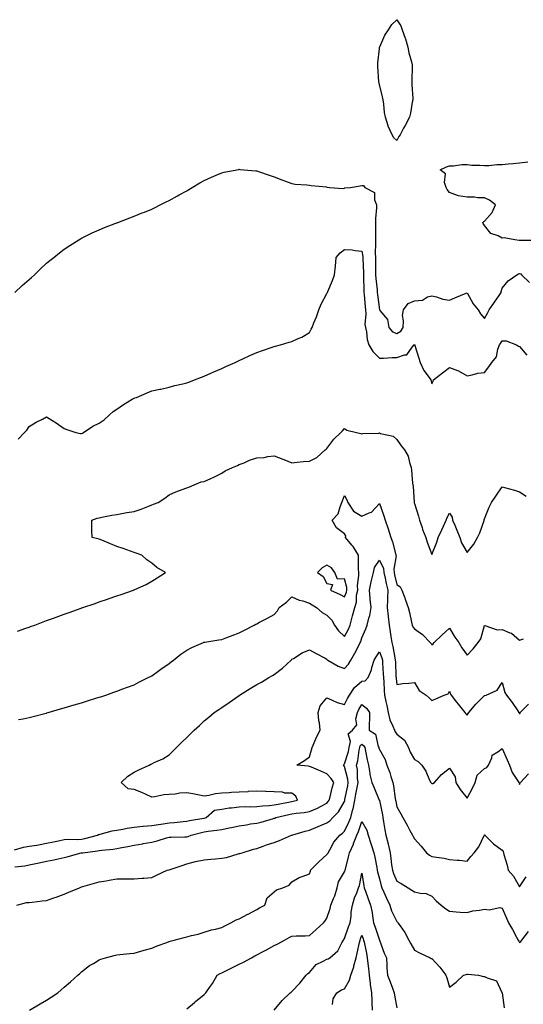
# Model space of a CAD drawing. Units: inches. Extents: x 915683 to 918323, y 7234538 to 7237178.
# Drawn here: x 916973 to 917260, y 7235075 to 7235638 of the extents above; entities that cross this region are included whole.
import ezdxf

# ---------------------------------------------------------------- set-up
doc = ezdxf.new("R2010")
doc.units = ezdxf.units.IN
doc.header["$MEASUREMENT"] = 0
doc.layers.add('Contour_91567234', color=7, linetype='Continuous', true_color=0xe13568)

msp = doc.modelspace()

# ---------------------------------------------------------------- linework, layer by layer
at = {"layer": 'Contour_91567234'}
for points in [[(917188.05, 7235568.68, 3287), (917186.35, 7235570.21, 3287), (917185.35, 7235571.92, 3287), (917183.01, 7235576.87, 3287), (917182.99, 7235576.99, 3287), (917181.43, 7235581.92, 3287), (917180.88, 7235584.75, 3287), (917180.59, 7235589.38, 3287), (917180.21, 7235591.92, 3287), (917179.82, 7235593.69, 3287), (917178.05, 7235600.57, 3287), (917177.81, 7235601.68, 3287), (917177.75, 7235601.92, 3287), (917177.73, 7235602.24, 3287), (917177.12, 7235610.98, 3287), (917177.05, 7235611.92, 3287), (917177.12, 7235612.85, 3287), (917178.05, 7235621.24, 3287), (917178.14, 7235621.83, 3287), (917178.16, 7235621.92, 3287), (917178.27, 7235622.14, 3287), (917181.16, 7235628.81, 3287), (917183.27, 7235631.92, 3287), (917185.09, 7235634.88, 3287), (917188.05, 7235637.67, 3287), (917190.33, 7235634.2, 3287), (917191.1, 7235631.92, 3287), (917192.82, 7235627.15, 3287), (917192.97, 7235626.83, 3287), (917194.26, 7235621.92, 3287), (917194.92, 7235618.8, 3287), (917196.33, 7235613.64, 3287), (917196.74, 7235611.92, 3287), (917196.74, 7235610.61, 3287), (917196.6, 7235603.37, 3287), (917196.61, 7235601.92, 3287), (917196.54, 7235600.41, 3287), (917197.1, 7235592.88, 3287), (917197.03, 7235591.92, 3287), (917196.76, 7235590.63, 3287), (917195.76, 7235584.21, 3287), (917195.18, 7235581.92, 3287), (917192.66, 7235577.31, 3287), (917191.86, 7235575.73, 3287), (917189.89, 7235571.92, 3287), (917189.09, 7235570.88, 3287)], [(917158.05, 7235308.04, 3285), (917159.29, 7235310.68, 3285), (917159.53, 7235311.92, 3285), (917159.46, 7235313.33, 3285), (917158.05, 7235318.41, 3285), (917154.19, 7235318.06, 3285), (917152.62, 7235321.92, 3285), (917150.76, 7235324.63, 3285), (917148.05, 7235326.15, 3285), (917145.33, 7235324.64, 3285), (917142.71, 7235321.92, 3285), (917145.86, 7235319.73, 3285), (917148.05, 7235315.68, 3285), (917151.2, 7235315.07, 3285), (917150.2, 7235311.92, 3285), (917155.55, 7235309.42, 3285)]]:
    msp.add_polyline3d(points, close=True, dxfattribs=at)
for points in [[(917267.66, 7235511.53, 3287), (917258.38, 7235511.6, 3287), (917258.05, 7235511.62, 3287), (917257.78, 7235511.65, 3287), (917255.34, 7235511.92, 3287), (917249.19, 7235513.05, 3287), (917248.05, 7235512.96, 3287), (917245.83, 7235514.14, 3287), (917241.66, 7235515.52, 3287), (917238.05, 7235520.22, 3287), (917237.32, 7235521.19, 3287), (917237.15, 7235521.92, 3287), (917237.64, 7235522.32, 3287), (917238.05, 7235522.59, 3287), (917242.38, 7235527.58, 3287), (917244.28, 7235531.92, 3287), (917240.81, 7235534.67, 3287), (917238.05, 7235535.87, 3287), (917234.04, 7235535.92, 3287), (917232.4, 7235536.27, 3287), (917228.05, 7235536.3, 3287), (917223.13, 7235537.01, 3287), (917222.69, 7235537.28, 3287), (917218.05, 7235538.89, 3287), (917216.74, 7235540.61, 3287), (917216.09, 7235541.92, 3287), (917215.2, 7235544.77, 3287), (917215.73, 7235549.6, 3287), (917212.73, 7235551.92, 3287), (917216.35, 7235553.62, 3287), (917218.05, 7235554.23, 3287), (917220.37, 7235554.23, 3287), (917225.06, 7235554.91, 3287), (917228.05, 7235554.9, 3287), (917230.72, 7235554.59, 3287), (917235.41, 7235554.56, 3287), (917238.05, 7235554.3, 3287), (917240.57, 7235554.44, 3287), (917245.06, 7235554.91, 3287), (917248.05, 7235555.06, 3287), (917251.53, 7235555.41, 3287), (917254.38, 7235555.59, 3287), (917258.05, 7235555.97, 3287), (917262.7, 7235556.57, 3287)], [(916970.01, 7235481.92, 3287), (916974.19, 7235485.78, 3287), (916978.05, 7235489.37, 3287), (916979.46, 7235490.51, 3287), (916981.14, 7235491.92, 3287), (916984.63, 7235495.35, 3287), (916988.05, 7235498.66, 3287), (916989.86, 7235500.1, 3287), (916992.1, 7235501.92, 3287), (916995.38, 7235504.6, 3287), (916998.05, 7235506.68, 3287), (917001.25, 7235508.72, 3287), (917006.53, 7235511.92, 3287), (917007.46, 7235512.51, 3287), (917008.05, 7235512.85, 3287), (917009.88, 7235513.75, 3287), (917014.1, 7235515.87, 3287), (917018.05, 7235517.71, 3287), (917021.03, 7235518.94, 3287), (917027.56, 7235521.43, 3287), (917028.05, 7235521.63, 3287), (917028.26, 7235521.71, 3287), (917028.8, 7235521.92, 3287), (917035.49, 7235524.49, 3287), (917038.05, 7235525.37, 3287), (917042.68, 7235527.29, 3287), (917043.88, 7235527.75, 3287), (917048.05, 7235529.42, 3287), (917049.67, 7235530.3, 3287), (917052.95, 7235531.92, 3287), (917056.36, 7235533.62, 3287), (917058.05, 7235534.39, 3287), (917062.83, 7235537.14, 3287), (917063.79, 7235537.66, 3287), (917068.05, 7235540.02, 3287), (917069.22, 7235540.76, 3287), (917071.2, 7235541.92, 3287), (917075.52, 7235544.45, 3287), (917078.05, 7235545.78, 3287), (917082.26, 7235547.71, 3287), (917084.93, 7235548.8, 3287), (917088.05, 7235550.13, 3287), (917089.47, 7235550.5, 3287), (917096.66, 7235551.92, 3287), (917097.81, 7235552.16, 3287), (917098.05, 7235552.21, 3287), (917098.31, 7235552.17, 3287), (917100.73, 7235551.92, 3287), (917107.42, 7235551.3, 3287), (917108.05, 7235551.27, 3287), (917109.01, 7235550.96, 3287), (917115.02, 7235548.89, 3287), (917118.05, 7235547.99, 3287), (917122.41, 7235546.29, 3287), (917124.43, 7235545.54, 3287), (917128.05, 7235544.18, 3287), (917129.96, 7235543.82, 3287), (917136.69, 7235543.28, 3287), (917138.05, 7235543.07, 3287), (917139.04, 7235542.92, 3287), (917147.83, 7235542.13, 3287), (917148.05, 7235542.11, 3287), (917148.18, 7235542.05, 3287), (917149.53, 7235541.92, 3287), (917157.43, 7235541.3, 3287), (917158.05, 7235541.43, 3287), (917158.33, 7235541.64, 3287), (917161.44, 7235541.92, 3287), (917167.12, 7235542.86, 3287), (917168.05, 7235542.88, 3287), (917169.04, 7235542.92, 3287), (917169.72, 7235541.92, 3287), (917175.18, 7235539.06, 3287), (917175.14, 7235534.83, 3287), (917176.28, 7235531.92, 3287), (917176.32, 7235530.18, 3287), (917175.81, 7235524.16, 3287), (917175.85, 7235521.92, 3287), (917175.76, 7235519.63, 3287), (917175.83, 7235514.15, 3287), (917175.73, 7235511.92, 3287), (917175.86, 7235509.73, 3287), (917175.67, 7235504.3, 3287), (917175.79, 7235501.92, 3287), (917175.83, 7235499.7, 3287), (917175.76, 7235494.21, 3287), (917175.79, 7235491.92, 3287), (917175.92, 7235489.79, 3287), (917176.68, 7235483.29, 3287), (917176.77, 7235481.92, 3287), (917176.89, 7235480.77, 3287), (917178.05, 7235472.04, 3287), (917178.1, 7235471.98, 3287), (917178.15, 7235471.92, 3287), (917178.31, 7235471.67, 3287), (917182.65, 7235466.52, 3287), (917183.39, 7235461.92, 3287), (917185.48, 7235459.35, 3287), (917188.05, 7235458.35, 3287), (917190.18, 7235459.78, 3287), (917191.6, 7235461.92, 3287), (917191.88, 7235465.76, 3287), (917191.25, 7235468.72, 3287), (917191.71, 7235471.92, 3287), (917194.39, 7235475.58, 3287), (917198.05, 7235477.13, 3287), (917202.54, 7235477.43, 3287), (917205.57, 7235479.45, 3287), (917208.05, 7235480.04, 3287), (917210.55, 7235479.42, 3287), (917214.2, 7235478.06, 3287), (917218.05, 7235477.39, 3287), (917221.14, 7235478.83, 3287), (917227.6, 7235481.47, 3287), (917228.05, 7235481.67, 3287), (917231.51, 7235475.38, 3287), (917234.35, 7235471.92, 3287), (917235.81, 7235469.68, 3287), (917238.05, 7235466.98, 3287), (917239.81, 7235470.15, 3287), (917240.65, 7235471.92, 3287), (917243.67, 7235476.3, 3287), (917246.32, 7235480.19, 3287), (917247.5, 7235481.92, 3287), (917247.62, 7235482.36, 3287), (917248.05, 7235484.36, 3287), (917251.51, 7235488.46, 3287), (917256.44, 7235491.92, 3287), (917257.41, 7235492.56, 3287), (917258.05, 7235492.76, 3287), (917258.67, 7235492.55, 3287), (917259.1, 7235491.92, 3287), (917263.67, 7235487.54, 3287)], [(916971.8, 7235398.17, 3286), (916975.53, 7235401.92, 3286), (916976.73, 7235403.25, 3286), (916978.05, 7235405.36, 3286), (916982.1, 7235407.87, 3286), (916985.67, 7235409.54, 3286), (916988.05, 7235410.77, 3286), (916991.04, 7235408.93, 3286), (916993.59, 7235407.46, 3286), (916998.05, 7235404.14, 3286), (916999.68, 7235403.55, 3286), (917004.81, 7235401.92, 3286), (917007.45, 7235401.32, 3286), (917008.05, 7235401.3, 3286), (917008.46, 7235401.51, 3286), (917009.2, 7235401.92, 3286), (917014.38, 7235405.59, 3286), (917018.05, 7235407.25, 3286), (917020.86, 7235409.11, 3286), (917023.89, 7235411.92, 3286), (917026.12, 7235413.84, 3286), (917028.05, 7235415.28, 3286), (917032.01, 7235417.96, 3286), (917036.98, 7235420.86, 3286), (917038.05, 7235421.5, 3286), (917038.37, 7235421.61, 3286), (917039.32, 7235421.92, 3286), (917045.47, 7235424.51, 3286), (917048.05, 7235425.65, 3286), (917052.78, 7235426.66, 3286), (917053.24, 7235426.73, 3286), (917058.05, 7235427.83, 3286), (917061.29, 7235428.68, 3286), (917065.89, 7235429.76, 3286), (917068.05, 7235430.3, 3286), (917069.24, 7235430.73, 3286), (917072.5, 7235431.92, 3286), (917076.51, 7235433.46, 3286), (917078.05, 7235434, 3286), (917081.85, 7235435.72, 3286), (917083.49, 7235436.48, 3286), (917088.05, 7235438.49, 3286), (917090.39, 7235439.58, 3286), (917095.63, 7235441.92, 3286), (917097.27, 7235442.7, 3286), (917098.05, 7235443.04, 3286), (917100.13, 7235444, 3286), (917104.07, 7235445.9, 3286), (917108.05, 7235447.61, 3286), (917111.21, 7235448.76, 3286), (917116.78, 7235450.65, 3286), (917118.05, 7235451.09, 3286), (917118.77, 7235451.2, 3286), (917121.48, 7235451.92, 3286), (917126.54, 7235453.42, 3286), (917128.05, 7235453.91, 3286), (917131.66, 7235455.53, 3286), (917133.7, 7235456.27, 3286), (917138.05, 7235459.02, 3286), (917139.13, 7235460.84, 3286), (917139.64, 7235461.92, 3286), (917140.64, 7235464.51, 3286), (917142.04, 7235467.93, 3286), (917143.45, 7235471.92, 3286), (917144.85, 7235475.12, 3286), (917148.05, 7235481.2, 3286), (917148.27, 7235481.71, 3286), (917148.38, 7235481.92, 3286), (917148.61, 7235482.48, 3286), (917151.24, 7235488.73, 3286), (917152.46, 7235491.92, 3286), (917153.01, 7235496.87, 3286), (917153.03, 7235496.94, 3286), (917153.39, 7235501.92, 3286), (917155.54, 7235504.43, 3286), (917158.05, 7235506.49, 3286), (917162.4, 7235506.28, 3286), (917164.22, 7235505.76, 3286), (917168.05, 7235505.46, 3286), (917168.51, 7235502.38, 3286), (917168.53, 7235501.92, 3286), (917168.54, 7235501.43, 3286), (917168.94, 7235492.81, 3286), (917168.95, 7235491.92, 3286), (917169.01, 7235490.96, 3286), (917169.07, 7235482.95, 3286), (917169.14, 7235481.92, 3286), (917169.27, 7235480.7, 3286), (917169.86, 7235473.73, 3286), (917170.06, 7235471.92, 3286), (917170.35, 7235469.63, 3286), (917169.71, 7235463.58, 3286), (917170.07, 7235461.92, 3286), (917170.64, 7235459.33, 3286), (917171.05, 7235454.92, 3286), (917171.95, 7235451.92, 3286), (917174.23, 7235448.1, 3286), (917178.05, 7235444.27, 3286), (917180.44, 7235444.31, 3286), (917185.27, 7235444.7, 3286), (917188.05, 7235444.74, 3286), (917192.42, 7235446.29, 3286), (917193.73, 7235446.25, 3286), (917196.76, 7235450.62, 3286), (917197.85, 7235451.92, 3286), (917197.98, 7235451.99, 3286), (917198.05, 7235452.12, 3286), (917198.15, 7235452.02, 3286), (917198.23, 7235451.92, 3286), (917198.3, 7235451.67, 3286), (917200.5, 7235444.37, 3286), (917201.24, 7235441.92, 3286), (917203.44, 7235437.31, 3286), (917205.85, 7235434.12, 3286), (917207.39, 7235431.92, 3286), (917207.62, 7235431.49, 3286), (917208.05, 7235429.74, 3286), (917208.73, 7235431.24, 3286), (917208.95, 7235431.92, 3286), (917214.06, 7235435.91, 3286), (917218.05, 7235439.01, 3286), (917222.69, 7235437.27, 3286), (917223.27, 7235437.14, 3286), (917228.05, 7235434.32, 3286), (917230.97, 7235434.84, 3286), (917234.27, 7235435.7, 3286), (917238.05, 7235436.23, 3286), (917240.59, 7235439.37, 3286), (917242.27, 7235441.92, 3286), (917244.88, 7235445.09, 3286), (917245.66, 7235449.54, 3286), (917246.59, 7235451.92, 3286), (917247.17, 7235452.8, 3286), (917248.05, 7235454.2, 3286), (917250.4, 7235454.27, 3286), (917256.36, 7235451.92, 3286), (917257.34, 7235451.21, 3286), (917258.05, 7235451.08, 3286), (917262.22, 7235446.09, 3286)], [(916971.5, 7235288.47, 3285), (916976.25, 7235290.12, 3285), (916978.05, 7235290.75, 3285), (916978.91, 7235291.06, 3285), (916981.26, 7235291.92, 3285), (916986.17, 7235293.8, 3285), (916988.05, 7235294.48, 3285), (916992.08, 7235295.94, 3285), (916993.49, 7235296.47, 3285), (916998.05, 7235298.11, 3285), (917000.85, 7235299.13, 3285), (917007.71, 7235301.59, 3285), (917008.05, 7235301.71, 3285), (917008.21, 7235301.76, 3285), (917008.66, 7235301.92, 3285), (917015.68, 7235304.29, 3285), (917018.05, 7235305.12, 3285), (917022.91, 7235306.78, 3285), (917023.12, 7235306.85, 3285), (917028.05, 7235308.55, 3285), (917030.55, 7235309.42, 3285), (917037.57, 7235311.92, 3285), (917037.91, 7235312.06, 3285), (917038.05, 7235312.13, 3285), (917038.45, 7235312.31, 3285), (917044.83, 7235315.14, 3285), (917048.05, 7235316.9, 3285), (917051.17, 7235318.8, 3285), (917055.88, 7235321.92, 3285), (917050.98, 7235324.85, 3285), (917048.05, 7235327.22, 3285), (917045.36, 7235329.23, 3285), (917042.48, 7235331.92, 3285), (917039.13, 7235333, 3285), (917038.05, 7235333.36, 3285), (917035.85, 7235334.12, 3285), (917031.72, 7235335.59, 3285), (917028.05, 7235336.81, 3285), (917024.51, 7235338.38, 3285), (917019.54, 7235340.43, 3285), (917018.05, 7235341.06, 3285), (917017.36, 7235341.23, 3285), (917014.06, 7235341.92, 3285), (917013.9, 7235346.06, 3285), (917013.93, 7235347.8, 3285), (917013.81, 7235351.92, 3285), (917016.99, 7235352.98, 3285), (917018.05, 7235353.2, 3285), (917019.58, 7235353.45, 3285), (917025.28, 7235354.68, 3285), (917028.05, 7235355.09, 3285), (917031.89, 7235355.76, 3285), (917033.77, 7235356.2, 3285), (917038.05, 7235356.83, 3285), (917041.94, 7235358.03, 3285), (917045.82, 7235359.68, 3285), (917048.05, 7235360.51, 3285), (917049.05, 7235360.91, 3285), (917051.79, 7235361.92, 3285), (917055.55, 7235364.43, 3285), (917058.05, 7235366.34, 3285), (917061.88, 7235368.08, 3285), (917065.42, 7235369.29, 3285), (917068.05, 7235370.31, 3285), (917069.23, 7235370.75, 3285), (917072.2, 7235371.92, 3285), (917076.27, 7235373.71, 3285), (917078.05, 7235373.95, 3285), (917081.76, 7235375.63, 3285), (917083.58, 7235376.39, 3285), (917088.05, 7235378.67, 3285), (917089.9, 7235380.07, 3285), (917094.19, 7235381.92, 3285), (917096.94, 7235383.02, 3285), (917098.05, 7235383.55, 3285), (917100.77, 7235384.63, 3285), (917103.89, 7235386.08, 3285), (917108.05, 7235387.45, 3285), (917112.27, 7235387.7, 3285), (917114.35, 7235388.22, 3285), (917118.05, 7235388.54, 3285), (917122.88, 7235386.74, 3285), (917123.47, 7235386.5, 3285), (917128.05, 7235384.66, 3285), (917131.03, 7235384.9, 3285), (917134.62, 7235385.35, 3285), (917138.05, 7235385.6, 3285), (917142.39, 7235387.57, 3285), (917146.98, 7235391.92, 3285), (917147.59, 7235392.38, 3285), (917148.05, 7235392.78, 3285), (917151.93, 7235398.04, 3285), (917156.04, 7235401.92, 3285), (917157.04, 7235402.93, 3285), (917158.05, 7235404.17, 3285), (917159.42, 7235403.3, 3285), (917164.94, 7235401.92, 3285), (917167.42, 7235401.3, 3285), (917168.05, 7235401.07, 3285), (917168.63, 7235401.34, 3285), (917177.65, 7235401.52, 3285), (917178.05, 7235401.62, 3285), (917178.57, 7235401.4, 3285), (917185.89, 7235399.76, 3285), (917188.05, 7235397.89, 3285), (917190.5, 7235394.36, 3285), (917192.4, 7235391.92, 3285), (917194.52, 7235388.39, 3285), (917195.16, 7235384.81, 3285), (917196.17, 7235381.92, 3285), (917196.43, 7235380.3, 3285), (917197, 7235372.97, 3285), (917197.14, 7235371.92, 3285), (917197.23, 7235371.1, 3285), (917197.87, 7235362.11, 3285), (917197.89, 7235361.92, 3285), (917197.93, 7235361.79, 3285), (917198.05, 7235361.39, 3285), (917200.28, 7235354.15, 3285), (917200.89, 7235351.92, 3285), (917202.35, 7235347.62, 3285), (917202.67, 7235346.54, 3285), (917204.46, 7235341.92, 3285), (917205.39, 7235339.26, 3285), (917208.05, 7235332.23, 3285), (917210.74, 7235339.23, 3285), (917211.58, 7235341.92, 3285), (917213.61, 7235346.36, 3285), (917214.57, 7235348.43, 3285), (917216.17, 7235351.92, 3285), (917216.68, 7235353.29, 3285), (917218.05, 7235355.91, 3285), (917219.66, 7235353.53, 3285), (917219.81, 7235351.92, 3285), (917221.02, 7235348.95, 3285), (917222.23, 7235346.1, 3285), (917223.85, 7235341.92, 3285), (917224.96, 7235338.83, 3285), (917228.05, 7235333.32, 3285), (917231.89, 7235338.07, 3285), (917234.03, 7235341.92, 3285), (917235.29, 7235344.68, 3285), (917237.83, 7235351.7, 3285), (917237.92, 7235351.92, 3285), (917237.91, 7235352.06, 3285), (917238.05, 7235352.52, 3285), (917240.72, 7235359.25, 3285), (917242.11, 7235361.92, 3285), (917244.48, 7235365.49, 3285), (917248.05, 7235370.88, 3285), (917249.52, 7235370.45, 3285), (917255.12, 7235368.99, 3285), (917258.05, 7235368.03, 3285), (917261.72, 7235365.59, 3285)], [(916972.04, 7235237.93, 3284), (916974.58, 7235238.44, 3284), (916978.05, 7235239.13, 3284), (916980.3, 7235239.67, 3284), (916987.74, 7235241.61, 3284), (916988.05, 7235241.69, 3284), (916988.23, 7235241.73, 3284), (916988.87, 7235241.92, 3284), (916995.98, 7235243.99, 3284), (916998.05, 7235244.59, 3284), (917001.84, 7235245.72, 3284), (917003.7, 7235246.27, 3284), (917008.05, 7235247.56, 3284), (917011.38, 7235248.58, 3284), (917016.24, 7235250.11, 3284), (917018.05, 7235250.67, 3284), (917019, 7235250.97, 3284), (917021.82, 7235251.92, 3284), (917026.45, 7235253.51, 3284), (917028.05, 7235254.08, 3284), (917031.53, 7235255.4, 3284), (917033.72, 7235256.26, 3284), (917038.05, 7235257.84, 3284), (917040.68, 7235259.28, 3284), (917046.04, 7235261.92, 3284), (917047.38, 7235262.59, 3284), (917048.05, 7235262.9, 3284), (917051.65, 7235265.52, 3284), (917053.26, 7235266.71, 3284), (917058.05, 7235269.99, 3284), (917059.11, 7235270.86, 3284), (917060.48, 7235271.92, 3284), (917064.75, 7235275.22, 3284), (917068.05, 7235277.59, 3284), (917070.9, 7235279.07, 3284), (917077.55, 7235281.92, 3284), (917077.9, 7235282.07, 3284), (917078.05, 7235282.13, 3284), (917078.29, 7235282.15, 3284), (917086.43, 7235283.54, 3284), (917088.05, 7235283.75, 3284), (917090.97, 7235284.84, 3284), (917093.95, 7235286.02, 3284), (917098.05, 7235287.48, 3284), (917100.97, 7235289, 3284), (917106.59, 7235291.92, 3284), (917107.55, 7235292.42, 3284), (917108.05, 7235292.68, 3284), (917109.67, 7235293.54, 3284), (917114.09, 7235295.88, 3284), (917118.05, 7235297.96, 3284), (917119.85, 7235300.12, 3284), (917120.81, 7235301.92, 3284), (917124.91, 7235305.06, 3284), (917128.05, 7235308.09, 3284), (917132.3, 7235306.18, 3284), (917134.29, 7235305.68, 3284), (917138.05, 7235304.41, 3284), (917139.56, 7235303.43, 3284), (917142.14, 7235301.92, 3284), (917145.3, 7235299.18, 3284), (917148.05, 7235297.48, 3284), (917150.84, 7235294.71, 3284), (917152.47, 7235291.92, 3284), (917154.77, 7235288.65, 3284), (917158.05, 7235285.46, 3284), (917160.38, 7235289.59, 3284), (917161.3, 7235291.92, 3284), (917162.48, 7235296.35, 3284), (917162.69, 7235297.28, 3284), (917164.07, 7235301.92, 3284), (917165.01, 7235304.96, 3284), (917165.04, 7235308.91, 3284), (917165.63, 7235311.92, 3284), (917165.5, 7235314.47, 3284), (917166.38, 7235320.25, 3284), (917166.25, 7235321.92, 3284), (917166.18, 7235323.79, 3284), (917166.18, 7235330.05, 3284), (917166.12, 7235331.92, 3284), (917163, 7235336.87, 3284), (917162.35, 7235337.61, 3284), (917158.74, 7235341.92, 3284), (917158.96, 7235342.83, 3284), (917158.05, 7235344.06, 3284), (917153.54, 7235347.41, 3284), (917151.09, 7235351.92, 3284), (917154.56, 7235355.42, 3284), (917155.54, 7235359.41, 3284), (917156.67, 7235361.92, 3284), (917157.01, 7235362.96, 3284), (917158.05, 7235365.95, 3284), (917159.49, 7235363.36, 3284), (917160.03, 7235361.92, 3284), (917163.17, 7235357.04, 3284), (917168.05, 7235354.09, 3284), (917172.14, 7235356.01, 3284), (917173.59, 7235356.38, 3284), (917178.05, 7235361.26, 3284), (917180.5, 7235354.37, 3284), (917181.32, 7235351.92, 3284), (917183.1, 7235346.97, 3284), (917183.12, 7235346.84, 3284), (917184.48, 7235341.92, 3284), (917185.53, 7235339.39, 3284), (917187.18, 7235332.79, 3284), (917187.46, 7235331.92, 3284), (917187.57, 7235331.44, 3284), (917186.2, 7235323.77, 3284), (917186.41, 7235321.92, 3284), (917186.71, 7235320.58, 3284), (917188.05, 7235315.12, 3284), (917189.82, 7235313.7, 3284), (917190.76, 7235311.92, 3284), (917192.47, 7235307.5, 3284), (917192.83, 7235306.7, 3284), (917194.38, 7235301.92, 3284), (917195.17, 7235299.05, 3284), (917196.34, 7235293.63, 3284), (917196.77, 7235291.92, 3284), (917197.13, 7235290.99, 3284), (917198.05, 7235289.7, 3284), (917202.63, 7235286.5, 3284), (917207.06, 7235281.92, 3284), (917207.53, 7235281.39, 3284), (917208.05, 7235280.67, 3284), (917208.71, 7235281.27, 3284), (917209.3, 7235281.92, 3284), (917213.73, 7235286.24, 3284), (917218.05, 7235290.14, 3284), (917221.17, 7235285.04, 3284), (917223.4, 7235281.92, 3284), (917225.09, 7235278.95, 3284), (917228.05, 7235274.77, 3284), (917231.64, 7235278.33, 3284), (917234.45, 7235281.92, 3284), (917235.96, 7235284.01, 3284), (917238.05, 7235291.62, 3284), (917238.3, 7235291.67, 3284), (917245.28, 7235289.15, 3284), (917248.05, 7235289.36, 3284), (917252.49, 7235287.48, 3284), (917253.4, 7235287.27, 3284), (917258.05, 7235283.26, 3284), (917260.25, 7235284.12, 3284)], [(916969.71, 7235163.58, 3283), (916974.85, 7235165.12, 3283), (916978.05, 7235165.54, 3283), (916982.43, 7235166.3, 3283), (916983.49, 7235166.48, 3283), (916988.05, 7235167.28, 3283), (916991.93, 7235168.04, 3283), (916994.82, 7235168.7, 3283), (916998.05, 7235169.35, 3283), (917000.41, 7235169.56, 3283), (917005.62, 7235169.49, 3283), (917008.05, 7235169.66, 3283), (917009.96, 7235170.02, 3283), (917017.2, 7235171.92, 3283), (917017.7, 7235172.27, 3283), (917018.05, 7235172.35, 3283), (917018.57, 7235172.44, 3283), (917025.49, 7235174.48, 3283), (917028.05, 7235174.82, 3283), (917031.52, 7235175.39, 3283), (917033.97, 7235176, 3283), (917038.05, 7235176.55, 3283), (917042.89, 7235177.08, 3283), (917043.21, 7235177.08, 3283), (917048.05, 7235177.52, 3283), (917051.88, 7235178.09, 3283), (917054.54, 7235178.41, 3283), (917058.05, 7235178.91, 3283), (917060.87, 7235179.1, 3283), (917065.94, 7235179.81, 3283), (917068.05, 7235179.97, 3283), (917069.65, 7235180.33, 3283), (917077.74, 7235181.61, 3283), (917078.05, 7235181.68, 3283), (917078.26, 7235181.71, 3283), (917079.19, 7235181.92, 3283), (917083.83, 7235186.14, 3283), (917088.05, 7235186.69, 3283), (917092.36, 7235187.6, 3283), (917093.6, 7235187.47, 3283), (917098.05, 7235188.01, 3283), (917101.72, 7235188.26, 3283), (917104.22, 7235188.09, 3283), (917108.05, 7235188.29, 3283), (917111.26, 7235188.72, 3283), (917115.01, 7235188.88, 3283), (917118.05, 7235189.22, 3283), (917120.27, 7235189.7, 3283), (917127.07, 7235190.94, 3283), (917128.05, 7235191.14, 3283), (917128.72, 7235191.25, 3283), (917131.33, 7235191.92, 3283), (917130.41, 7235194.28, 3283), (917128.05, 7235195.82, 3283), (917124.04, 7235195.93, 3283), (917122.7, 7235196.57, 3283), (917118.05, 7235196.62, 3283), (917113.17, 7235196.79, 3283), (917112.94, 7235196.81, 3283), (917108.05, 7235196.98, 3283), (917103.18, 7235196.78, 3283), (917102.89, 7235196.76, 3283), (917098.05, 7235196.55, 3283), (917093.65, 7235196.32, 3283), (917092.3, 7235196.17, 3283), (917088.05, 7235195.92, 3283), (917084.5, 7235195.47, 3283), (917080.72, 7235194.6, 3283), (917078.05, 7235194.19, 3283), (917075.27, 7235194.7, 3283), (917071.59, 7235195.46, 3283), (917068.05, 7235196.09, 3283), (917064.1, 7235195.87, 3283), (917061.46, 7235195.33, 3283), (917058.05, 7235195.07, 3283), (917055.02, 7235194.95, 3283), (917049.92, 7235193.79, 3283), (917048.05, 7235193.68, 3283), (917044.8, 7235195.17, 3283), (917042.46, 7235196.33, 3283), (917038.05, 7235198.08, 3283), (917034.58, 7235198.45, 3283), (917030.64, 7235201.92, 3283), (917034.4, 7235205.56, 3283), (917038.05, 7235207.96, 3283), (917040.71, 7235209.26, 3283), (917046.56, 7235211.92, 3283), (917047.56, 7235212.42, 3283), (917048.05, 7235212.68, 3283), (917049.54, 7235213.41, 3283), (917054.47, 7235215.5, 3283), (917058.05, 7235217.81, 3283), (917060.09, 7235219.88, 3283), (917062.14, 7235221.92, 3283), (917065.14, 7235224.83, 3283), (917068.05, 7235227.77, 3283), (917070.16, 7235229.81, 3283), (917072.37, 7235231.92, 3283), (917075.33, 7235234.64, 3283), (917078.05, 7235237.24, 3283), (917080.63, 7235239.34, 3283), (917083.76, 7235241.92, 3283), (917086.31, 7235243.66, 3283), (917088.05, 7235244.83, 3283), (917092.26, 7235247.71, 3283), (917097.91, 7235251.78, 3283), (917098.05, 7235251.88, 3283), (917098.09, 7235251.92, 3283), (917104.23, 7235255.74, 3283), (917108.05, 7235258, 3283), (917110.64, 7235259.33, 3283), (917114.86, 7235261.92, 3283), (917116.94, 7235263.03, 3283), (917118.05, 7235263.62, 3283), (917122.72, 7235267.24, 3283), (917127.58, 7235271.92, 3283), (917127.83, 7235272.14, 3283), (917128.05, 7235272.35, 3283), (917129.04, 7235272.91, 3283), (917133.98, 7235275.99, 3283), (917138.05, 7235277.68, 3283), (917141.85, 7235275.72, 3283), (917147.02, 7235272.95, 3283), (917148.05, 7235272.4, 3283), (917148.29, 7235272.15, 3283), (917148.65, 7235271.92, 3283), (917154.52, 7235268.39, 3283), (917158.05, 7235267.13, 3283), (917160.34, 7235269.63, 3283), (917161.7, 7235271.92, 3283), (917164.09, 7235275.88, 3283), (917166.02, 7235279.89, 3283), (917167.07, 7235281.92, 3283), (917167.4, 7235282.57, 3283), (917168.05, 7235284.64, 3283), (917170.28, 7235289.69, 3283), (917171.06, 7235291.92, 3283), (917172.04, 7235295.91, 3283), (917172.6, 7235297.37, 3283), (917173.38, 7235301.92, 3283), (917172.85, 7235306.72, 3283), (917172.85, 7235307.12, 3283), (917172.43, 7235311.92, 3283), (917173.36, 7235316.61, 3283), (917173.59, 7235317.46, 3283), (917174.57, 7235321.92, 3283), (917175.26, 7235324.7, 3283), (917178.05, 7235328.91, 3283), (917180.32, 7235324.19, 3283), (917180.57, 7235321.92, 3283), (917181.28, 7235318.69, 3283), (917181.88, 7235315.75, 3283), (917182.76, 7235311.92, 3283), (917182.73, 7235307.24, 3283), (917182.59, 7235306.46, 3283), (917182.55, 7235301.92, 3283), (917183, 7235296.98, 3283), (917183, 7235296.86, 3283), (917183.51, 7235291.92, 3283), (917184.19, 7235288.06, 3283), (917184.5, 7235285.46, 3283), (917185.07, 7235281.92, 3283), (917185.77, 7235279.63, 3283), (917186.79, 7235273.19, 3283), (917187.09, 7235271.92, 3283), (917187.15, 7235271.01, 3283), (917187.5, 7235262.47, 3283), (917187.53, 7235261.92, 3283), (917187.57, 7235261.44, 3283), (917188.05, 7235258.06, 3283), (917191.49, 7235258.48, 3283), (917194.82, 7235258.7, 3283), (917198.05, 7235259.04, 3283), (917200.75, 7235254.62, 3283), (917204.75, 7235251.92, 3283), (917206.4, 7235250.27, 3283), (917208.05, 7235248.91, 3283), (917210.15, 7235249.82, 3283), (917215, 7235251.92, 3283), (917217.26, 7235252.71, 3283), (917218.05, 7235254.09, 3283), (917218.61, 7235252.49, 3283), (917219.02, 7235251.92, 3283), (917222.11, 7235247.86, 3283), (917222.92, 7235246.79, 3283), (917226.82, 7235241.92, 3283), (917227.4, 7235241.28, 3283), (917228.05, 7235240.53, 3283), (917228.65, 7235241.32, 3283), (917229.13, 7235241.92, 3283), (917233.16, 7235246.8, 3283), (917238.05, 7235251.64, 3283), (917238.27, 7235251.7, 3283), (917238.99, 7235251.92, 3283), (917245.27, 7235254.7, 3283), (917248.05, 7235259.19, 3283), (917249.55, 7235253.42, 3283), (917250.62, 7235251.92, 3283), (917253.9, 7235247.77, 3283), (917256.99, 7235242.97, 3283), (917257.7, 7235241.92, 3283), (917257.83, 7235241.7, 3283), (917258.05, 7235241.28, 3283), (917258.29, 7235241.68, 3283), (917258.46, 7235241.92, 3283), (917263.16, 7235246.8, 3283)], [(916969.97, 7235153.84, 3282), (916975.6, 7235154.37, 3282), (916978.05, 7235154.93, 3282), (916981.84, 7235155.72, 3282), (916983.87, 7235156.1, 3282), (916988.05, 7235157, 3282), (916992.11, 7235157.87, 3282), (916994.59, 7235158.46, 3282), (916998.05, 7235159.23, 3282), (917000.29, 7235159.68, 3282), (917007.87, 7235161.74, 3282), (917008.05, 7235161.78, 3282), (917008.17, 7235161.8, 3282), (917008.68, 7235161.92, 3282), (917017.02, 7235162.96, 3282), (917018.05, 7235163.17, 3282), (917019.49, 7235163.37, 3282), (917026.07, 7235163.89, 3282), (917028.05, 7235164.21, 3282), (917030.94, 7235164.81, 3282), (917034.5, 7235165.46, 3282), (917038.05, 7235166.27, 3282), (917042.94, 7235167.03, 3282), (917043.24, 7235167.12, 3282), (917048.05, 7235168.01, 3282), (917051.22, 7235168.75, 3282), (917056.43, 7235170.3, 3282), (917058.05, 7235170.72, 3282), (917059.12, 7235170.86, 3282), (917067.01, 7235170.88, 3282), (917068.05, 7235170.99, 3282), (917068.82, 7235171.15, 3282), (917070.58, 7235171.92, 3282), (917076.5, 7235173.47, 3282), (917078.05, 7235173.78, 3282), (917080.27, 7235174.15, 3282), (917085.25, 7235174.72, 3282), (917088.05, 7235175.24, 3282), (917092.21, 7235176.09, 3282), (917093.66, 7235176.3, 3282), (917098.05, 7235177.32, 3282), (917102.12, 7235177.85, 3282), (917104.42, 7235178.3, 3282), (917108.05, 7235178.82, 3282), (917110.57, 7235179.4, 3282), (917117.62, 7235181.48, 3282), (917118.05, 7235181.6, 3282), (917118.29, 7235181.68, 3282), (917118.86, 7235181.92, 3282), (917126.29, 7235183.68, 3282), (917128.05, 7235184.04, 3282), (917130.57, 7235184.44, 3282), (917135.12, 7235184.86, 3282), (917138.05, 7235185.42, 3282), (917142.7, 7235187.26, 3282), (917144.45, 7235188.32, 3282), (917148.05, 7235190.25, 3282), (917148.87, 7235191.11, 3282), (917149.39, 7235191.92, 3282), (917149.89, 7235193.77, 3282), (917151.08, 7235198.89, 3282), (917152, 7235201.92, 3282), (917150.49, 7235204.36, 3282), (917148.05, 7235206.89, 3282), (917144.63, 7235208.5, 3282), (917139.28, 7235210.69, 3282), (917138.05, 7235211.23, 3282), (917137.4, 7235211.27, 3282), (917130.93, 7235211.92, 3282), (917135.34, 7235214.63, 3282), (917138.05, 7235216.73, 3282), (917139.34, 7235220.63, 3282), (917139.6, 7235221.92, 3282), (917140.85, 7235224.72, 3282), (917142.09, 7235227.88, 3282), (917144.29, 7235231.92, 3282), (917143.84, 7235236.14, 3282), (917143.37, 7235237.24, 3282), (917143.13, 7235241.92, 3282), (917144.24, 7235245.73, 3282), (917148.05, 7235250.27, 3282), (917150.75, 7235249.22, 3282), (917153.91, 7235247.78, 3282), (917158.05, 7235246.48, 3282), (917159.91, 7235250.05, 3282), (917160.96, 7235251.92, 3282), (917163.78, 7235256.2, 3282), (917168.05, 7235259.81, 3282), (917169.98, 7235259.99, 3282), (917171.7, 7235261.92, 3282), (917173.58, 7235266.39, 3282), (917173.78, 7235267.65, 3282), (917175.02, 7235271.92, 3282), (917176.14, 7235273.83, 3282), (917178.05, 7235276.71, 3282), (917179.38, 7235273.26, 3282), (917179.71, 7235271.92, 3282), (917179.81, 7235270.16, 3282), (917180.25, 7235264.12, 3282), (917180.37, 7235261.92, 3282), (917180.56, 7235259.4, 3282), (917180.67, 7235254.54, 3282), (917180.89, 7235251.92, 3282), (917181.63, 7235248.34, 3282), (917182.18, 7235246.04, 3282), (917182.97, 7235241.92, 3282), (917183.97, 7235237.85, 3282), (917185.79, 7235234.18, 3282), (917186.63, 7235231.92, 3282), (917187.04, 7235230.91, 3282), (917188.05, 7235229.58, 3282), (917192.37, 7235226.25, 3282), (917194.6, 7235221.92, 3282), (917195.5, 7235219.37, 3282), (917198.05, 7235215.09, 3282), (917200.13, 7235213.99, 3282), (917202.32, 7235211.92, 3282), (917204.6, 7235208.47, 3282), (917206.67, 7235203.3, 3282), (917207.34, 7235201.92, 3282), (917207.68, 7235201.56, 3282), (917208.05, 7235201.36, 3282), (917208.53, 7235201.44, 3282), (917209.51, 7235201.92, 3282), (917213.49, 7235206.48, 3282), (917218.05, 7235210.11, 3282), (917221.28, 7235205.15, 3282), (917221.67, 7235201.92, 3282), (917224.22, 7235198.09, 3282), (917228.05, 7235193.03, 3282), (917231.15, 7235198.81, 3282), (917232.71, 7235201.92, 3282), (917233.81, 7235206.16, 3282), (917238.05, 7235209.94, 3282), (917239.37, 7235210.6, 3282), (917240.31, 7235211.92, 3282), (917242.17, 7235216.04, 3282), (917242.38, 7235217.59, 3282), (917245.71, 7235219.58, 3282), (917248.05, 7235221.39, 3282), (917251.01, 7235214.88, 3282), (917252.3, 7235211.92, 3282), (917253.79, 7235207.65, 3282), (917256.83, 7235203.14, 3282), (917257.53, 7235201.92, 3282), (917257.73, 7235201.6, 3282), (917258.05, 7235200.84, 3282), (917258.4, 7235201.57, 3282), (917258.63, 7235201.92, 3282), (917263.05, 7235206.92, 3282)], [(916971.09, 7235131.92, 3281), (916976.56, 7235133.41, 3281), (916978.05, 7235133.5, 3281), (916979.84, 7235133.71, 3281), (916985.56, 7235134.41, 3281), (916988.05, 7235134.69, 3281), (916992.23, 7235136.11, 3281), (916993.5, 7235136.46, 3281), (916998.05, 7235138.29, 3281), (917000.69, 7235139.28, 3281), (917006.75, 7235141.92, 3281), (917007.67, 7235142.29, 3281), (917008.05, 7235142.43, 3281), (917008.75, 7235142.61, 3281), (917015.4, 7235144.58, 3281), (917018.05, 7235145.24, 3281), (917022.03, 7235145.9, 3281), (917023.75, 7235146.22, 3281), (917028.05, 7235146.91, 3281), (917033.03, 7235146.94, 3281), (917033.08, 7235146.95, 3281), (917038.05, 7235146.98, 3281), (917042.65, 7235147.32, 3281), (917043.56, 7235147.44, 3281), (917048.05, 7235147.79, 3281), (917050.83, 7235149.14, 3281), (917056.92, 7235151.92, 3281), (917057.83, 7235152.14, 3281), (917058.05, 7235152.21, 3281), (917058.5, 7235152.38, 3281), (917065.44, 7235154.53, 3281), (917068.05, 7235155.58, 3281), (917072.97, 7235156.83, 3281), (917073.09, 7235156.88, 3281), (917078.05, 7235157.86, 3281), (917081.77, 7235158.2, 3281), (917084.55, 7235158.42, 3281), (917088.05, 7235158.74, 3281), (917090.73, 7235159.24, 3281), (917097.34, 7235161.21, 3281), (917098.05, 7235161.36, 3281), (917098.45, 7235161.52, 3281), (917099.62, 7235161.92, 3281), (917106.13, 7235163.84, 3281), (917108.05, 7235164.25, 3281), (917111.69, 7235165.56, 3281), (917113.66, 7235166.31, 3281), (917118.05, 7235167.78, 3281), (917121.03, 7235168.94, 3281), (917127.92, 7235171.92, 3281), (917128.02, 7235171.95, 3281), (917128.1, 7235171.98, 3281), (917135.74, 7235174.23, 3281), (917138.05, 7235174.72, 3281), (917142.98, 7235176.84, 3281), (917143.08, 7235176.89, 3281), (917148.05, 7235178.89, 3281), (917149.78, 7235180.18, 3281), (917151.51, 7235181.92, 3281), (917154.68, 7235185.3, 3281), (917158.05, 7235191.09, 3281), (917158.26, 7235191.71, 3281), (917158.3, 7235191.92, 3281), (917158.36, 7235192.23, 3281), (917159.92, 7235200.05, 3281), (917160.29, 7235201.92, 3281), (917160.03, 7235203.9, 3281), (917158.05, 7235211.18, 3281), (917157.79, 7235211.67, 3281), (917157.54, 7235211.92, 3281), (917157.69, 7235212.28, 3281), (917158.05, 7235212.57, 3281), (917160.33, 7235219.64, 3281), (917160.81, 7235221.92, 3281), (917161.57, 7235225.45, 3281), (917160.16, 7235229.8, 3281), (917162.63, 7235231.92, 3281), (917165.11, 7235234.86, 3281), (917164.56, 7235238.43, 3281), (917165.44, 7235241.92, 3281), (917166.35, 7235243.62, 3281), (917168.05, 7235246.61, 3281), (917170.6, 7235244.47, 3281), (917172.43, 7235241.92, 3281), (917172.45, 7235237.52, 3281), (917172.15, 7235236.02, 3281), (917172.19, 7235231.92, 3281), (917175.73, 7235229.6, 3281), (917177.36, 7235222.6, 3281), (917177.7, 7235221.92, 3281), (917177.77, 7235221.64, 3281), (917178.05, 7235220.79, 3281), (917181.27, 7235215.14, 3281), (917182.3, 7235211.92, 3281), (917183.9, 7235207.77, 3281), (917184.55, 7235205.42, 3281), (917185.71, 7235201.92, 3281), (917186.15, 7235200.02, 3281), (917187.12, 7235192.86, 3281), (917187.3, 7235191.92, 3281), (917187.42, 7235191.3, 3281), (917188.05, 7235188.11, 3281), (917190.19, 7235184.07, 3281), (917191.42, 7235181.92, 3281), (917193.8, 7235177.67, 3281), (917195.46, 7235174.51, 3281), (917196.85, 7235171.92, 3281), (917197.27, 7235171.14, 3281), (917198.05, 7235169.8, 3281), (917201.8, 7235165.68, 3281), (917204.82, 7235161.92, 3281), (917206.58, 7235160.45, 3281), (917208.05, 7235159.81, 3281), (917210.7, 7235159.27, 3281), (917214.97, 7235158.84, 3281), (917218.05, 7235158.02, 3281), (917222.34, 7235157.63, 3281), (917223.7, 7235157.57, 3281), (917228.05, 7235157.13, 3281), (917230.22, 7235159.75, 3281), (917232.05, 7235161.92, 3281), (917234.79, 7235165.18, 3281), (917237.91, 7235171.77, 3281), (917237.99, 7235171.92, 3281), (917238.01, 7235171.97, 3281), (917238.05, 7235172.1, 3281), (917238.15, 7235172.02, 3281), (917238.2, 7235171.92, 3281), (917243.18, 7235167.06, 3281), (917248.05, 7235163.26, 3281), (917248.63, 7235162.5, 3281), (917248.88, 7235161.92, 3281), (917249.12, 7235160.85, 3281), (917250.93, 7235154.8, 3281), (917251.47, 7235151.92, 3281), (917254.66, 7235148.53, 3281), (917258.05, 7235142.5, 3281), (917261.76, 7235148.21, 3281)], [(916978.33, 7235071.92, 3280), (916984.47, 7235075.49, 3280), (916988.05, 7235077.63, 3280), (916990.63, 7235079.34, 3280), (916994.44, 7235081.92, 3280), (916996.38, 7235083.59, 3280), (916998.05, 7235085.04, 3280), (917001.74, 7235088.24, 3280), (917005.96, 7235091.92, 3280), (917007.03, 7235092.94, 3280), (917008.05, 7235093.88, 3280), (917012.54, 7235097.43, 3280), (917014.84, 7235098.71, 3280), (917018.05, 7235100.66, 3280), (917018.94, 7235101.03, 3280), (917021.73, 7235101.92, 3280), (917026.7, 7235103.27, 3280), (917028.05, 7235103.48, 3280), (917029.81, 7235103.68, 3280), (917035.63, 7235104.34, 3280), (917038.05, 7235104.61, 3280), (917041.82, 7235105.69, 3280), (917043.72, 7235106.25, 3280), (917048.05, 7235107.47, 3280), (917051.24, 7235108.73, 3280), (917056.74, 7235110.61, 3280), (917058.05, 7235111.09, 3280), (917058.67, 7235111.3, 3280), (917060.85, 7235111.92, 3280), (917066.49, 7235113.48, 3280), (917068.05, 7235113.9, 3280), (917070.73, 7235114.6, 3280), (917074.51, 7235115.46, 3280), (917078.05, 7235116.48, 3280), (917082.15, 7235117.82, 3280), (917084.4, 7235118.27, 3280), (917088.05, 7235119.25, 3280), (917089.76, 7235120.21, 3280), (917093.28, 7235121.92, 3280), (917096.33, 7235123.64, 3280), (917098.05, 7235124.14, 3280), (917102.89, 7235126.76, 3280), (917103.09, 7235126.87, 3280), (917108.05, 7235129.52, 3280), (917109.62, 7235130.35, 3280), (917112.62, 7235131.92, 3280), (917113.94, 7235136.03, 3280), (917118.05, 7235139.62, 3280), (917119.29, 7235140.68, 3280), (917122.89, 7235141.92, 3280), (917126.59, 7235143.38, 3280), (917128.05, 7235145.21, 3280), (917132.25, 7235147.72, 3280), (917134.55, 7235148.42, 3280), (917138.05, 7235149.87, 3280), (917138.67, 7235151.3, 3280), (917138.72, 7235151.92, 3280), (917143.36, 7235156.61, 3280), (917148.05, 7235160.87, 3280), (917148.51, 7235161.46, 3280), (917148.73, 7235161.92, 3280), (917149.73, 7235163.6, 3280), (917152.01, 7235167.96, 3280), (917155.36, 7235171.92, 3280), (917156.93, 7235173.03, 3280), (917158.05, 7235174.16, 3280), (917160.62, 7235179.35, 3280), (917161.64, 7235181.92, 3280), (917162.86, 7235186.73, 3280), (917162.96, 7235187.01, 3280), (917163.94, 7235191.92, 3280), (917164.61, 7235195.36, 3280), (917165.33, 7235199.2, 3280), (917165.85, 7235201.92, 3280), (917165.54, 7235204.44, 3280), (917165.48, 7235209.34, 3280), (917165.05, 7235211.92, 3280), (917165.66, 7235214.31, 3280), (917166.52, 7235220.39, 3280), (917166.84, 7235221.92, 3280), (917167.06, 7235222.91, 3280), (917168.05, 7235223.85, 3280), (917169.12, 7235222.99, 3280), (917169.66, 7235221.92, 3280), (917170.16, 7235219.81, 3280), (917171.06, 7235214.94, 3280), (917171.9, 7235211.92, 3280), (917172.65, 7235207.32, 3280), (917172.63, 7235206.5, 3280), (917173.8, 7235201.92, 3280), (917175.13, 7235199, 3280), (917177.99, 7235191.99, 3280), (917178.02, 7235191.89, 3280), (917178.05, 7235191.79, 3280), (917179.71, 7235183.57, 3280), (917180.03, 7235181.92, 3280), (917180.46, 7235179.51, 3280), (917181.15, 7235175.02, 3280), (917181.73, 7235171.92, 3280), (917182.94, 7235167.04, 3280), (917182.99, 7235166.85, 3280), (917184.12, 7235161.92, 3280), (917184.63, 7235158.5, 3280), (917185, 7235154.98, 3280), (917185.42, 7235151.92, 3280), (917186.06, 7235149.94, 3280), (917188.05, 7235145.64, 3280), (917190.4, 7235144.27, 3280), (917194.36, 7235141.92, 3280), (917196.61, 7235140.48, 3280), (917198.05, 7235139.51, 3280), (917201.28, 7235138.7, 3280), (917204.65, 7235138.51, 3280), (917208.05, 7235137.02, 3280), (917210.49, 7235134.36, 3280), (917213.3, 7235131.92, 3280), (917215.88, 7235129.75, 3280), (917218.05, 7235128.51, 3280), (917221.76, 7235128.22, 3280), (917224.14, 7235128.01, 3280), (917228.05, 7235127.7, 3280), (917231.36, 7235128.61, 3280), (917235.15, 7235129.02, 3280), (917238.05, 7235129.63, 3280), (917240.69, 7235129.27, 3280), (917246.75, 7235130.61, 3280), (917248.05, 7235130.19, 3280), (917250.59, 7235124.47, 3280), (917251.76, 7235121.92, 3280), (917254.08, 7235117.96, 3280), (917256.29, 7235113.68, 3280), (917257.23, 7235111.92, 3280), (917257.54, 7235111.4, 3280), (917258.05, 7235110.68, 3280), (917258.74, 7235111.24, 3280), (917259.3, 7235111.92, 3280), (917263.05, 7235116.92, 3280)], [(917068.05, 7235072.71, 3279), (917072.51, 7235076.38, 3279), (917073.1, 7235076.87, 3279), (917078.05, 7235080.9, 3279), (917078.55, 7235081.42, 3279), (917079.03, 7235081.92, 3279), (917081.12, 7235084.99, 3279), (917082.72, 7235087.24, 3279), (917085.34, 7235091.92, 3279), (917087.15, 7235092.82, 3279), (917088.05, 7235093.26, 3279), (917090.7, 7235094.57, 3279), (917093.85, 7235096.12, 3279), (917098.05, 7235098.19, 3279), (917100.51, 7235099.46, 3279), (917105, 7235101.92, 3279), (917106.96, 7235103, 3279), (917108.05, 7235103.61, 3279), (917111.63, 7235105.49, 3279), (917113.49, 7235106.48, 3279), (917118.05, 7235108.89, 3279), (917120.06, 7235109.91, 3279), (917123.79, 7235111.92, 3279), (917126.58, 7235113.39, 3279), (917128.05, 7235114.17, 3279), (917130.48, 7235114.35, 3279), (917135.59, 7235114.38, 3279), (917138.05, 7235114.59, 3279), (917141.91, 7235118.06, 3279), (917146.18, 7235121.92, 3279), (917147.07, 7235122.9, 3279), (917148.05, 7235124.42, 3279), (917149.92, 7235130.05, 3279), (917150.28, 7235131.92, 3279), (917151.82, 7235135.69, 3279), (917152.65, 7235137.32, 3279), (917153.99, 7235141.92, 3279), (917154.63, 7235145.34, 3279), (917158.05, 7235150.99, 3279), (917158.38, 7235151.59, 3279), (917158.48, 7235151.92, 3279), (917158.64, 7235152.51, 3279), (917160.35, 7235159.62, 3279), (917160.97, 7235161.92, 3279), (917163.2, 7235166.76, 3279), (917163.33, 7235167.2, 3279), (917165.09, 7235171.92, 3279), (917166.02, 7235173.95, 3279), (917168.05, 7235179.65, 3279), (917170.82, 7235174.69, 3279), (917171.7, 7235171.92, 3279), (917173.22, 7235167.1, 3279), (917173.36, 7235166.61, 3279), (917174.77, 7235161.92, 3279), (917175.39, 7235159.26, 3279), (917176.5, 7235153.47, 3279), (917176.83, 7235151.92, 3279), (917177.03, 7235150.9, 3279), (917178.05, 7235146.99, 3279), (917179.08, 7235142.96, 3279), (917179.5, 7235141.92, 3279), (917180.62, 7235139.34, 3279), (917182.03, 7235135.9, 3279), (917183.98, 7235131.92, 3279), (917184.91, 7235128.79, 3279), (917188.05, 7235122.6, 3279), (917188.39, 7235122.25, 3279), (917188.6, 7235121.92, 3279), (917189.79, 7235120.17, 3279), (917192.54, 7235116.41, 3279), (917194.87, 7235111.92, 3279), (917195.96, 7235109.83, 3279), (917198.05, 7235106.26, 3279), (917200.92, 7235104.79, 3279), (917207.07, 7235101.92, 3279), (917207.66, 7235101.53, 3279), (917208.05, 7235101.44, 3279), (917212.59, 7235096.46, 3279), (917216.02, 7235091.92, 3279), (917216.56, 7235090.43, 3279), (917218.05, 7235085.19, 3279), (917221.94, 7235088.03, 3279), (917226.08, 7235091.92, 3279), (917227.58, 7235092.39, 3279), (917228.05, 7235092.46, 3279), (917228.6, 7235092.47, 3279), (917234.56, 7235091.92, 3279), (917237.36, 7235091.24, 3279), (917238.05, 7235091.23, 3279), (917239.64, 7235090.34, 3279), (917244.85, 7235088.73, 3279), (917248, 7235081.97, 3279), (917248.04, 7235081.92, 3279), (917248.03, 7235081.9, 3279), (917248.05, 7235081.88, 3279), (917249.34, 7235073.21, 3279)], [(917118.05, 7235072.01, 3278), (917122.49, 7235077.49, 3278), (917127.16, 7235081.92, 3278), (917127.63, 7235082.34, 3278), (917128.05, 7235082.65, 3278), (917132.67, 7235087.3, 3278), (917136.16, 7235091.92, 3278), (917137.15, 7235092.82, 3278), (917138.05, 7235093.48, 3278), (917141.97, 7235098, 3278), (917146, 7235099.88, 3278), (917148.05, 7235101.09, 3278), (917148.71, 7235101.26, 3278), (917149.74, 7235101.92, 3278), (917154.21, 7235105.77, 3278), (917156.54, 7235110.41, 3278), (917157.47, 7235111.92, 3278), (917157.68, 7235112.29, 3278), (917158.05, 7235112.87, 3278), (917160.47, 7235119.5, 3278), (917161.35, 7235121.92, 3278), (917161.87, 7235125.74, 3278), (917162, 7235127.97, 3278), (917162.65, 7235131.92, 3278), (917163.84, 7235136.13, 3278), (917165.1, 7235138.97, 3278), (917166.17, 7235141.92, 3278), (917166.76, 7235143.21, 3278), (917168.05, 7235150.16, 3278), (917169.13, 7235143, 3278), (917169.37, 7235141.92, 3278), (917170.13, 7235139.84, 3278), (917171.67, 7235135.54, 3278), (917173.01, 7235131.92, 3278), (917173.82, 7235127.69, 3278), (917174.05, 7235125.91, 3278), (917174.74, 7235121.92, 3278), (917175.59, 7235119.46, 3278), (917178.05, 7235111.95, 3278), (917178.07, 7235111.92, 3278), (917178.08, 7235111.88, 3278), (917180.68, 7235104.56, 3278), (917182.03, 7235101.92, 3278), (917182.3, 7235097.67, 3278), (917182.36, 7235096.23, 3278), (917182.65, 7235091.92, 3278), (917184.26, 7235088.13, 3278), (917185.43, 7235084.54, 3278), (917186.4, 7235081.92, 3278), (917186.65, 7235080.52, 3278), (917188.05, 7235073.27, 3278)], [(917151.31, 7235075.18, 3277), (917151.6, 7235078.37, 3277), (917153.66, 7235081.92, 3277), (917156.31, 7235083.67, 3277), (917158.05, 7235084.14, 3277), (917160.93, 7235089.04, 3277), (917161.8, 7235091.92, 3277), (917163.34, 7235096.63, 3277), (917163.51, 7235097.38, 3277), (917164.78, 7235101.92, 3277), (917165.39, 7235104.58, 3277), (917166.74, 7235110.61, 3277), (917167.04, 7235111.92, 3277), (917167.31, 7235112.66, 3277), (917168.05, 7235114.73, 3277), (917168.78, 7235112.65, 3277), (917169.03, 7235111.92, 3277), (917169.26, 7235110.71, 3277), (917170.58, 7235104.45, 3277), (917171.04, 7235101.92, 3277), (917171.38, 7235098.59, 3277), (917171.86, 7235095.74, 3277), (917172.2, 7235091.92, 3277), (917172.78, 7235087.19, 3277), (917172.82, 7235086.69, 3277), (917173.46, 7235081.92, 3277), (917173.63, 7235077.5, 3277), (917173.72, 7235076.25, 3277), (917173.9, 7235071.92, 3277)]]:
    msp.add_polyline3d(points, dxfattribs=at)

doc.saveas('drawing.dxf')
